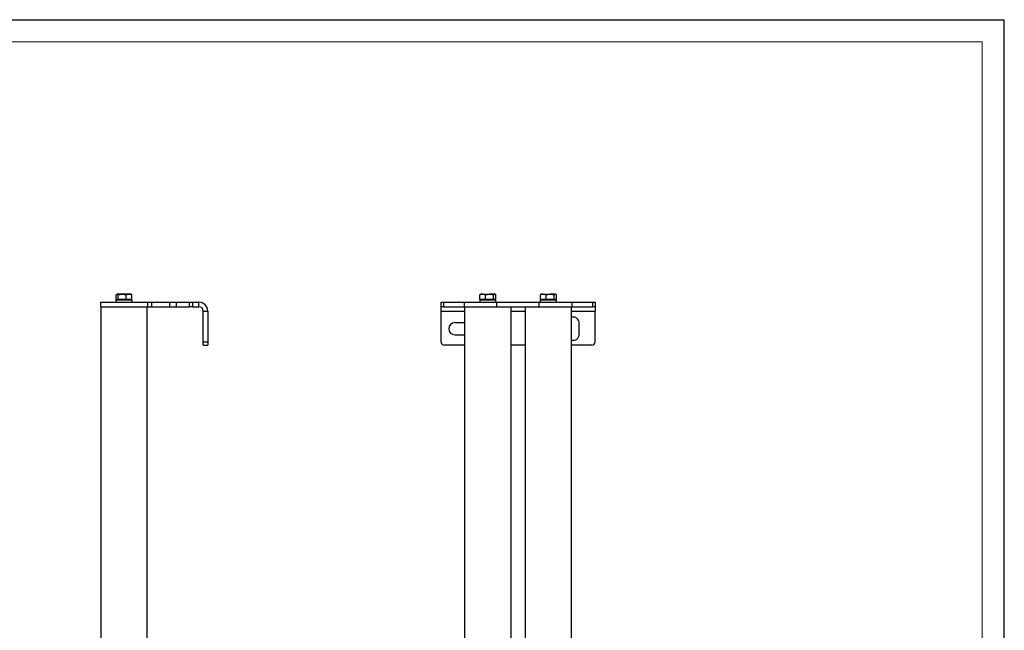
# Model space of a CAD drawing. Units: millimetres. Extents: x 0 to 420, y 0 to 297.
# Drawn here: x 196 to 420, y 158 to 297 of the extents above; entities that cross this region are included whole.
import ezdxf

# ---------------------------------------------------------------- set-up
doc = ezdxf.new("R2010")
doc.units = ezdxf.units.MM
doc.layers.add('CARTIGLIO', color=5, linetype='Continuous')

msp = doc.modelspace()

# ---------------------------------------------------------------- linework, layer by layer
at = {"color": 7, "linetype": 'Continuous', "lineweight": 25}
for p, q in [((214.71, 232.86), (214.71, 231.86)), ((214.71, 232.86), (225.46, 232.86)), ((218.23, 233.36), (218.23, 232.86)), ((221.93, 233.36), (218.23, 233.36)), ((218.28, 234.54), (218.5, 234.68)), ((218.28, 233.51), (218.28, 234.54)), ((218.5, 233.51), (218.28, 233.51)), ((218.46, 234.68), (218.39, 234.65)), ((218.46, 234.68), (218.5, 234.68)), ((218.46, 233.51), (218.46, 233.36)), ((219.63, 234.68), (218.5, 234.68)), ((218.73, 233.51), (218.5, 233.51)), ((218.73, 234.54), (219.63, 234.68)), ((218.73, 233.51), (218.73, 234.54)), ((219.63, 233.51), (218.73, 233.51)), ((221.21, 234.68), (219.63, 234.68)), ((220.53, 233.51), (219.63, 233.51)), ((220.53, 233.51), (220.53, 234.54)), ((221.21, 233.51), (220.53, 233.51)), ((221.71, 234.68), (221.21, 234.68)), ((221.88, 233.51), (221.21, 233.51)), ((221.77, 234.65), (221.71, 234.68)), ((221.71, 233.36), (221.71, 233.51)), ((221.88, 234.54), (221.75, 234.62)), ((221.88, 233.51), (221.88, 234.54)), ((221.93, 232.86), (221.93, 233.36)), ((225.46, 231.86), (225.46, 232.86)), ((225.46, 232.86), (226.36, 232.86)), ((226.36, 231.86), (226.36, 232.86)), ((226.36, 232.86), (230.51, 232.86)), ((230.51, 231.86), (230.51, 232.86)), ((230.51, 232.86), (231.96, 232.86)), ((231.96, 231.86), (231.96, 232.86)), ((231.96, 232.86), (234.93, 232.86)), ((234.93, 231.86), (234.93, 232.86)), ((234.93, 232.86), (235.66, 232.86)), ((235.66, 232.86), (235.66, 231.86)), ((235.66, 232.86), (237.08, 232.86)), ((237.08, 231.86), (237.08, 232.86)), ((292.08, 231.86), (292.08, 232.86)), ((292.08, 232.86), (292.63, 232.86)), ((292.63, 232.86), (292.63, 231.86)), ((292.63, 232.86), (297.33, 232.86)), ((297.33, 232.86), (297.33, 231.86)), ((297.33, 232.86), (304.77, 232.86)), ((300.85, 233.36), (300.85, 232.86)), ((304.55, 233.36), (300.85, 233.36)), ((301.01, 234.62), (300.88, 234.54)), ((300.88, 233.51), (300.88, 234.54)), ((301.53, 233.51), (300.88, 233.51)), ((301.08, 234.68), (301, 234.64)), ((301.53, 234.68), (301.08, 234.68)), ((301.08, 233.51), (301.08, 233.36)), ((301.53, 234.68), (303.09, 234.68)), ((302.18, 233.51), (301.53, 233.51)), ((302.18, 234.54), (303.09, 234.68)), ((302.18, 233.51), (302.18, 234.54)), ((303.09, 233.51), (302.18, 233.51)), ((304.26, 234.68), (303.09, 234.68)), ((304, 233.51), (303.09, 233.51)), ((304, 234.54), (304.26, 234.68)), ((304, 233.51), (304, 234.54)), ((304.26, 233.51), (304, 233.51)), ((304.33, 234.68), (304.26, 234.68)), ((304.52, 233.51), (304.26, 233.51)), ((304.41, 234.64), (304.33, 234.68)), ((304.33, 233.36), (304.33, 233.51)), ((304.52, 233.51), (304.52, 234.54)), ((304.55, 232.86), (304.55, 233.36)), ((304.77, 231.86), (304.77, 232.86)), ((304.77, 232.86), (314.38, 232.86)), ((314.38, 231.86), (314.38, 232.86)), ((314.38, 232.86), (321.83, 232.86)), ((314.6, 233.36), (314.6, 232.86)), ((318.3, 233.36), (314.6, 233.36)), ((314.76, 234.62), (314.63, 234.54)), ((314.63, 233.51), (314.63, 234.54)), ((315.28, 233.51), (314.63, 233.51)), ((314.83, 234.68), (314.75, 234.64)), ((315.28, 234.68), (314.83, 234.68)), ((314.83, 233.51), (314.83, 233.36)), ((315.28, 234.68), (316.84, 234.68)), ((315.93, 233.51), (315.28, 233.51)), ((315.93, 234.54), (316.84, 234.68)), ((315.93, 233.51), (315.93, 234.54)), ((316.84, 233.51), (315.93, 233.51)), ((318.01, 234.68), (316.84, 234.68)), ((317.75, 233.51), (316.84, 233.51)), ((317.75, 234.54), (318.01, 234.68)), ((317.75, 233.51), (317.75, 234.54)), ((318.01, 233.51), (317.75, 233.51)), ((318.08, 234.68), (318.01, 234.68)), ((318.27, 233.51), (318.01, 233.51)), ((318.16, 234.64), (318.08, 234.68)), ((318.08, 233.36), (318.08, 233.51)), ((318.27, 233.51), (318.27, 234.54)), ((318.3, 232.86), (318.3, 233.36)), ((321.83, 231.86), (321.83, 232.86)), ((321.83, 232.86), (326.52, 232.86)), ((326.52, 231.86), (326.52, 232.86)), ((326.52, 232.86), (327.08, 232.86)), ((327.08, 232.86), (327.08, 231.86)), ((214.71, 231.86), (225.46, 231.86)), ((214.81, 231.86), (214.81, 132.86)), ((225.36, 132.46), (225.36, 231.86)), ((225.46, 231.86), (226.36, 231.86)), ((226.36, 231.86), (230.51, 231.86)), ((230.51, 231.86), (231.96, 231.86)), ((231.96, 231.86), (234.93, 231.86)), ((235.66, 231.86), (234.93, 231.86)), ((235.66, 231.86), (237.08, 231.86)), ((238.08, 230.86), (239.08, 230.86)), ((238.08, 223.86), (238.08, 230.86)), ((239.08, 230.86), (239.08, 223.86)), ((292.63, 231.86), (292.08, 231.86)), ((292.08, 230.86), (292.08, 231.86)), ((292.08, 223.86), (292.08, 230.86)), ((292.63, 231.86), (297.33, 231.86)), ((297.33, 231.86), (304.77, 231.86)), ((297.43, 231.86), (297.43, 131.61)), ((304.77, 231.86), (314.38, 231.86)), ((307.98, 130.55), (307.98, 231.86)), ((311.18, 231.86), (311.18, 130.55)), ((314.38, 231.86), (321.83, 231.86)), ((321.73, 131.61), (321.73, 231.86)), ((321.83, 231.86), (326.52, 231.86)), ((327.08, 231.86), (326.52, 231.86)), ((327.08, 231.86), (327.08, 230.86)), ((327.08, 223.86), (327.08, 230.86)), ((297.43, 228.23), (295.2, 228.23)), ((323.45, 225.61), (323.45, 228.11)), ((238.08, 223.11), (238.08, 223.86)), ((238.08, 223.86), (239.08, 223.86)), ((239.08, 223.86), (239.08, 223.11)), ((295.2, 225.48), (297.43, 225.48)), ((238.08, 223.11), (239.08, 223.11)), ((297.43, 223.11), (292.83, 223.11)), ((311.18, 223.11), (307.98, 223.11)), ((326.33, 223.11), (321.73, 223.11))]:
    msp.add_line(p, q, dxfattribs=at)
at = {"color": 8, "linetype": 'Continuous', "lineweight": 25}
for p, q in [((292.08, 230.86), (297.43, 230.86)), ((307.98, 230.86), (311.18, 230.86)), ((321.73, 230.86), (327.08, 230.86))]:
    msp.add_line(p, q, dxfattribs=at)
at = {"color": 7, "linetype": 'Continuous', "lineweight": 25, "flags": 128}
for points in [[(218.5, 234.68), (218.52, 234.68), (218.73, 234.54)], [(219.63, 234.68), (219.69, 234.68), (220.53, 234.54)], [(220.53, 234.54), (221.04, 234.68), (221.21, 234.68)], [(221.21, 234.68), (221.73, 234.59), (221.88, 234.54)], [(300.88, 234.54), (301.02, 234.59), (301.53, 234.68)], [(301.53, 234.68), (301.69, 234.68), (302.18, 234.54)], [(303.09, 234.68), (303.15, 234.68), (304, 234.54)], [(304.26, 234.68), (304.28, 234.68), (304.52, 234.54)], [(314.63, 234.54), (314.77, 234.59), (315.28, 234.68)], [(315.28, 234.68), (315.44, 234.68), (315.93, 234.54)], [(316.84, 234.68), (316.9, 234.68), (317.75, 234.54)], [(318.01, 234.68), (318.03, 234.68), (318.27, 234.54)]]:
    msp.add_lwpolyline(points, dxfattribs=at)
at = {"color": 7, "linetype": 'Continuous', "lineweight": 25}
for centre, radius, start, end in [((237.08, 230.86), 2, 0, 90), ((237.08, 230.86), 1, 0, 90), ((295.2, 226.86), 1.38, 90, 270), ((322.08, 228.11), 1.38, 0, 104.7467), ((292.83, 223.86), 0.75, 180, 270), ((322.08, 225.61), 1.38, 255.2533, 0), ((326.33, 223.86), 0.75, 270, 0)]:
    msp.add_arc(centre, radius, start, end, dxfattribs=at)
at = {"layer": 'CARTIGLIO'}
for p in [(0, 297), (420, 0)]:
    msp.add_line(p, (420, 297), dxfattribs=at)
at = {"layer": 'CARTIGLIO', "color": 7, "linetype": 'Continuous', "lineweight": 18}
for p, q in [((415, 292), (5, 292)), ((415, 5), (415, 292))]:
    msp.add_line(p, q, dxfattribs=at)

doc.saveas('drawing.dxf')
